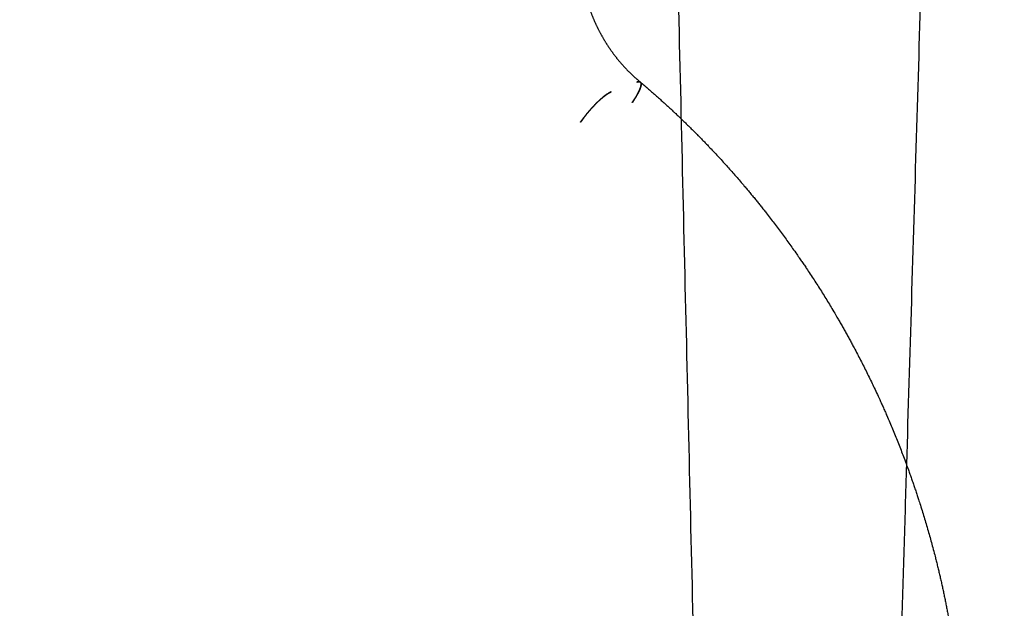
# Model space of a CAD drawing. Units: metres. Extents: x 106.2 to 143.9, y -9089.6 to -9067.
# Drawn here: x 111.4 to 111.5, y -9068.9 to -9068.9 of the extents above; entities that cross this region are included whole.
import ezdxf

# ---------------------------------------------------------------- set-up
doc = ezdxf.new("R2010")
doc.units = ezdxf.units.M
doc.layers.add('Make2D$Hidden$Curves', color=7, linetype='Continuous', true_color=0x8c8c8c)
doc.layers.add('Make2D$Visible$Curves', color=7, linetype='Continuous', true_color=0x000000)

# ---------------------------------------------------------------- blocks, each defined once
blk = doc.blocks.new('1_SH003A')
at = {"layer": 'Make2D$Hidden$Curves', "color": 0, "lineweight": -3}
for points, weights in [([(130.59144, -9069.21438), (130.58395, -9068.89518), (130.57645, -9068.57486)], [15174.7801024, 15148.2252555, 15121.6704086]), ([(130.57858, -9068.89084), (130.57857, -9068.89083), (130.57856, -9068.89083)], [16008.6229108, 16008.6245848, 16008.6263786]), ([(130.60826, -9068.93001), (130.60716, -9068.96673), (130.60606, -9069.00343)], [14196.9396292, 14200.4679667, 14203.9963041])]:
    blk.add_rational_spline(points, weights, degree=2, dxfattribs=at)
for points, weights, knots in [([(130.57945, -9068.88862), (130.57948, -9068.88865), (130.57953, -9068.88872), (130.57954, -9068.88891), (130.57948, -9068.8892), (130.57934, -9068.88955), (130.57913, -9068.88996), (130.57887, -9068.89039), (130.57868, -9068.89069), (130.57858, -9068.89084)], [16005.9693412, 16006.1033687, 16006.4125069, 16006.8860136, 16007.3674514, 16007.7967622, 16008.1557271, 16008.4345784, 16008.5691725, 16008.6229108], [1.113746, 1.113746, 1.113746, 1.113746, 1.531116, 2.077639, 2.628766, 3.175294, 3.708469, 4.220774, 4.706242, 4.706242, 4.706242, 4.706242]), ([(130.57856, -9068.89083), (130.57862, -9068.89075), (130.57868, -9068.89067), (130.57876, -9068.89055), (130.57879, -9068.89051), (130.57883, -9068.89045), (130.57884, -9068.89043), (130.57887, -9068.89039), (130.57888, -9068.89037), (130.57895, -9068.89027), (130.579, -9068.89019), (130.57907, -9068.89007), (130.57909, -9068.89003), (130.57913, -9068.88995), (130.57915, -9068.88991), (130.57922, -9068.88979), (130.57925, -9068.88971), (130.5793, -9068.88962), (130.57931, -9068.8896), (130.57932, -9068.88958)], [16008.6263786, 16008.5971259, 16008.5629819, 16008.5052267, 16008.4848854, 16008.4528477, 16008.4419147, 16008.4195606, 16008.4081398, 16008.3498005, 16008.2991539, 16008.216744, 16008.1882022, 16008.1289161, 16008.098167, 16008.0027042, 16007.9347684, 16007.8425794, 16007.8219079, 16007.8009355], [-4.706242, -4.706242, -4.706242, -4.706242, -4.4121, -4.4121, -4.265029, -4.265029, -4.191494, -4.191494, -4.117959, -4.117959, -3.823819, -3.823819, -3.676749, -3.676749, -3.529679, -3.529679, -3.235539, -3.235539, -3.152164, -3.152164, -3.152164, -3.152164])]:
    blk.add_rational_spline(points, weights, degree=3, knots=knots, dxfattribs=at)
at = {"layer": 'Make2D$Visible$Curves', "color": 0, "lineweight": -3}
for points, weights in [([(129.74718, -9068.2768), (132.22335, -9068.59021), (135.0084, -9068.9427)], [16328.106979, 15422.6764076, 14517.2458362]), ([(134.98667, -9069.06661), (132.19752, -9068.70614), (129.71826, -9068.38573)], [14458.0637445, 15361.6560099, 16265.2482753]), ([(130.61676, -9068.64656), (130.61251, -9068.78842), (130.60826, -9068.93001)], [14169.7620411, 14183.3508351, 14196.9396292]), ([(130.57298, -9068.89296), (130.57298, -9068.89295), (130.57297, -9068.89295)], [15997.7843271, 15997.7860011, 15997.7877949])]:
    blk.add_rational_spline(points, weights, degree=2, dxfattribs=at)
for points, weights, knots in [([(130.57879, -9068.86242), (130.57878, -9068.86243), (130.57877, -9068.86243), (130.57876, -9068.86244), (130.57873, -9068.86247), (130.57869, -9068.8625), (130.57865, -9068.86252), (130.57864, -9068.86253), (130.57862, -9068.86255), (130.57861, -9068.86256), (130.57859, -9068.86257), (130.57857, -9068.86259), (130.57854, -9068.86261), (130.57851, -9068.86264), (130.57847, -9068.86266), (130.57843, -9068.86269), (130.5784, -9068.86272), (130.57836, -9068.86275), (130.57833, -9068.86278), (130.57829, -9068.86281), (130.57825, -9068.86284), (130.57822, -9068.86287), (130.57818, -9068.8629), (130.57815, -9068.86293), (130.57811, -9068.86296), (130.57808, -9068.86299), (130.57804, -9068.86302), (130.57801, -9068.86305), (130.57797, -9068.86308), (130.57794, -9068.86311), (130.5779, -9068.86314), (130.57787, -9068.86317), (130.57783, -9068.8632), (130.5778, -9068.86323), (130.57738, -9068.8636), (130.57699, -9068.864), (130.57662, -9068.86443), (130.57625, -9068.86485), (130.5759, -9068.86531), (130.57558, -9068.86578), (130.57525, -9068.86626), (130.57496, -9068.86676), (130.57469, -9068.86728), (130.57455, -9068.86756), (130.57441, -9068.86784), (130.57428, -9068.86813), (130.57416, -9068.86842), (130.57404, -9068.86871), (130.57393, -9068.86901), (130.57382, -9068.86931), (130.57372, -9068.86962), (130.57363, -9068.86992), (130.57353, -9068.87023), (130.57345, -9068.87055), (130.57338, -9068.87086), (130.5733, -9068.87118), (130.57324, -9068.8715), (130.57318, -9068.87183), (130.57312, -9068.87215), (130.57308, -9068.87248), (130.57304, -9068.87281), (130.573, -9068.87314), (130.57297, -9068.87347), (130.57296, -9068.8738), (130.57294, -9068.87414), (130.57293, -9068.87447), (130.57293, -9068.87481), (130.57293, -9068.87515), (130.57294, -9068.87549), (130.57296, -9068.87582), (130.57299, -9068.87616), (130.57302, -9068.8765), (130.57306, -9068.87684), (130.57314, -9068.87751), (130.57326, -9068.87819), (130.57341, -9068.87886), (130.57349, -9068.87919), (130.57358, -9068.87952), (130.57368, -9068.87985), (130.57378, -9068.88018), (130.57388, -9068.8805), (130.574, -9068.88082), (130.57411, -9068.88115), (130.57424, -9068.88147), (130.57437, -9068.88178), (130.5745, -9068.8821), (130.57465, -9068.88241), (130.5748, -9068.88272), (130.57508, -9068.88329), (130.57539, -9068.88385), (130.57573, -9068.88439), (130.57607, -9068.88493), (130.57644, -9068.88545), (130.57683, -9068.88595), (130.57722, -9068.88645), (130.57764, -9068.88692), (130.57808, -9068.88737), (130.57852, -9068.88782), (130.57898, -9068.88823), (130.57945, -9068.88862)], [16002.8642755, 16002.8698087, 16002.8753419, 16002.8808751, 16002.9023726, 16002.9238701, 16002.9453676, 16002.9534539, 16002.9615402, 16002.9696264, 16002.9829585, 16002.9962905, 16003.0096225, 16003.0309599, 16003.0522973, 16003.0736348, 16003.0948897, 16003.1161446, 16003.1373995, 16003.1585702, 16003.179741, 16003.2009117, 16003.2219967, 16003.2430816, 16003.2641666, 16003.2851641, 16003.3061615, 16003.327159, 16003.3480674, 16003.3689757, 16003.3898841, 16003.4107017, 16003.4315193, 16003.4523368, 16003.7017468, 16003.9440678, 16004.1779227, 16004.4121114, 16004.6375217, 16004.8529263, 16005.0686789, 16005.2741047, 16005.4681317, 16005.5716731, 16005.6718962, 16005.7686622, 16005.865517, 16005.9588869, 16006.0486364, 16006.1384682, 16006.2246245, 16006.3069886, 16006.3894263, 16006.4680361, 16006.5427104, 16006.6177368, 16006.6887552, 16006.7556718, 16006.822643, 16006.8854781, 16006.944095, 16007.0027563, 16007.0571663, 16007.1072565, 16007.1573814, 16007.2031588, 16007.2445325, 16007.2859316, 16007.3229003, 16007.3553977, 16007.3879122, 16007.4159397, 16007.4394454, 16007.486486, 16007.5153385, 16007.5259134, 16007.5311827, 16007.5318987, 16007.5280802, 16007.5242613, 16007.5159062, 16007.5030294, 16007.4901522, 16007.4727519, 16007.4508685, 16007.4289868, 16007.4026238, 16007.3718195, 16007.3140376, 16007.2406674, 16007.1521275, 16007.0636475, 16006.9600925, 16006.8420281, 16006.7240816, 16006.5917668, 16006.4457863, 16006.3001514, 16006.1410626, 16005.9693423], [4.854632, 4.854632, 4.854632, 4.854632, 5.111095, 5.111095, 5.111095, 6.111095, 6.111095, 6.111095, 7.111095, 7.111095, 7.111095, 8.111095, 8.111095, 8.111095, 9.111095, 9.111095, 9.111095, 10.111095, 10.111095, 10.111095, 11.111095, 11.111095, 11.111095, 12.111095, 12.111095, 12.111095, 13.111095, 13.111095, 13.111095, 14.111095, 14.111095, 14.111095, 15.111095, 15.111095, 15.111095, 16.713579, 16.713579, 16.713579, 18.318351, 18.318351, 18.318351, 19.925726, 19.925726, 19.925726, 20.783175, 20.783175, 20.783175, 21.641414, 21.641414, 21.641414, 22.500442, 22.500442, 22.500442, 23.360238, 23.360238, 23.360238, 24.22409, 24.22409, 24.22409, 25.08865, 25.08865, 25.08865, 25.953868, 25.953868, 25.953868, 26.819685, 26.819685, 26.819685, 27.686035, 27.686035, 27.686035, 28.552845, 28.552845, 28.552845, 30.288414, 30.288414, 30.288414, 31.152782, 31.152782, 31.152782, 32.017268, 32.017268, 32.017268, 32.881783, 32.881783, 32.881783, 33.746236, 33.746236, 33.746236, 35.368437, 35.368437, 35.368437, 36.989528, 36.989528, 36.989528, 38.608983, 38.608983, 38.608983, 40.224581, 40.224581, 40.224581, 40.224581]), ([(130.57931, -9068.88858), (130.5793, -9068.88858), (130.5793, -9068.88858), (130.57926, -9068.88858), (130.57923, -9068.88858), (130.57915, -9068.8886), (130.57912, -9068.88861), (130.57907, -9068.88863)], [16005.4540304, 16005.444972, 16005.4359338, 16005.3373332, 16005.2497975, 16005.0796574, 16004.9970529, 16004.9172149], [-0.6178879, -0.6178879, -0.6178879, -0.6178879, -0.5882798, -0.5882798, -0.2941399, -0.2941399, 0, 0, 0, 0]), ([(130.57907, -9068.88863), (130.57915, -9068.8886), (130.57929, -9068.88857), (130.5794, -9068.88859), (130.57944, -9068.88862), (130.57945, -9068.88862)], [16004.9172149, 16005.0634941, 16005.3733976, 16005.7303944, 16005.9321573, 16005.9693412], [0, 0, 0, 0, 0.485663, 0.997953, 1.113746, 1.113746, 1.113746, 1.113746]), ([(130.57932, -9068.88958), (130.57933, -9068.88956), (130.57933, -9068.88955), (130.57936, -9068.8895), (130.57937, -9068.88946), (130.5794, -9068.88939), (130.57941, -9068.88936), (130.57944, -9068.88929), (130.57945, -9068.88926), (130.57947, -9068.8892), (130.57948, -9068.88917), (130.57949, -9068.88911), (130.5795, -9068.88908), (130.57951, -9068.88903), (130.57952, -9068.889), (130.57953, -9068.88895), (130.57953, -9068.88893), (130.57953, -9068.88889), (130.57953, -9068.88886), (130.57953, -9068.88882), (130.57953, -9068.8888), (130.57953, -9068.88875), (130.57952, -9068.88872), (130.57949, -9068.88867), (130.57948, -9068.88864), (130.57946, -9068.88863), (130.57945, -9068.88863), (130.57945, -9068.88863)], [16007.8009355, 16007.7849133, 16007.7687155, 16007.7145525, 16007.6758469, 16007.5967309, 16007.5563211, 16007.473925, 16007.4319389, 16007.3465367, 16007.3031203, 16007.2150233, 16007.170343, 16007.0798879, 16007.034113, 16006.9416655, 16006.8949931, 16006.8009443, 16006.753568, 16006.6583065, 16006.6104214, 16006.4663078, 16006.3696127, 16006.1765175, 16006.0801201, 16005.9829895, 16005.9813853, 16005.9797815], [-3.152164, -3.152164, -3.152164, -3.152164, -3.088469, -3.088469, -2.941399, -2.941399, -2.794345, -2.794345, -2.64729, -2.64729, -2.500236, -2.500236, -2.353182, -2.353182, -2.206096, -2.206096, -2.059011, -2.059011, -1.911925, -1.911925, -1.764839, -1.764839, -1.470699, -1.470699, -1.17656, -1.17656, -1.171619, -1.171619, -1.171619, -1.171619]), ([(130.57945, -9068.88863), (130.57943, -9068.88861), (130.57941, -9068.8886), (130.57937, -9068.88859), (130.57936, -9068.88858), (130.57935, -9068.88858)], [16005.9797815, 16005.8858886, 16005.7928497, 16005.6613178, 16005.6216421, 16005.5822868], [-1.1716194, -1.1716194, -1.1716194, -1.1716194, -0.8824197, -0.8824197, -0.7562465, -0.7562465, -0.7562465, -0.7562465]), ([(130.57945, -9068.88863), (130.57985, -9068.88896), (130.58024, -9068.88929), (130.58195, -9068.89079), (130.58324, -9068.89198), (130.58579, -9068.89447), (130.58705, -9068.89577), (130.59077, -9068.89984), (130.59313, -9068.90273), (130.59644, -9068.9073), (130.59752, -9068.90888), (130.60066, -9068.91377), (130.60257, -9068.91718), (130.60515, -9068.92248), (130.60597, -9068.92428), (130.60827, -9068.92981), (130.60959, -9068.93359), (130.61123, -9068.93937), (130.61172, -9068.94131), (130.61215, -9068.94327), (130.61258, -9068.94523), (130.61295, -9068.9472), (130.61389, -9068.95311), (130.61427, -9068.95707), (130.61449, -9068.96299), (130.6145, -9068.96495), (130.61437, -9068.97015), (130.61413, -9068.97337), (130.61342, -9068.97904), (130.61301, -9068.98148), (130.61176, -9068.98748), (130.61081, -9068.99099), (130.60909, -9068.99609), (130.60848, -9068.99774), (130.60655, -9069.00252), (130.6051, -9069.00558), (130.60348, -9069.00853)], [16005.9797815, 16005.8644789, 16005.7503915, 16005.251172, 16004.879309, 16004.1586181, 16003.8105368, 16002.7975134, 16002.1856016, 16001.3709485, 16001.1146247, 16000.3959383, 15999.9959322, 15999.5204684, 15999.38237, 15999.032094, 15998.8879201, 15998.8079388, 15998.8041434, 15998.8232843, 15998.8424266, 15998.8844982, 15999.0787661, 15999.2986119, 15999.7605412, 15999.9353851, 16000.4577655, 16000.8426383, 16001.6256623, 16002.0005709, 16003.0113964, 16003.6851525, 16004.7864843, 16005.1628908, 16006.314657, 16007.1309326, 16007.9989448], [3.114945, 3.114945, 3.114945, 3.114945, 4.439038, 4.439038, 8.971901, 8.971901, 13.592971, 13.592971, 23.077779, 23.077779, 27.925303, 27.925303, 37.794582, 37.794582, 42.795618, 42.795618, 52.886051, 52.886051, 57.951885, 57.951885, 57.951885, 63.018002, 63.018002, 73.111082, 73.111082, 78.114433, 78.114433, 86.425538, 86.425538, 92.842199, 92.842199, 102.334483, 102.334483, 106.960518, 106.960518, 115.946873, 115.946873, 115.946873, 115.946873]), ([(130.57297, -9068.89295), (130.57303, -9068.89287), (130.57309, -9068.89279), (130.57319, -9068.89266), (130.57322, -9068.89262), (130.57327, -9068.89256), (130.57328, -9068.89254), (130.57332, -9068.89249), (130.57334, -9068.89247), (130.57342, -9068.89236), (130.57349, -9068.89227), (130.5736, -9068.89214), (130.57363, -9068.89209), (130.5737, -9068.892), (130.57374, -9068.89196), (130.57385, -9068.89182), (130.57393, -9068.89173), (130.57405, -9068.8916), (130.57409, -9068.89155), (130.57417, -9068.89146), (130.57421, -9068.89142), (130.57429, -9068.89133), (130.57433, -9068.89128), (130.57441, -9068.8912), (130.57445, -9068.89116), (130.57453, -9068.89107), (130.57457, -9068.89103), (130.57465, -9068.89095), (130.57469, -9068.89091), (130.57477, -9068.89083), (130.57481, -9068.89079), (130.57489, -9068.89071), (130.57493, -9068.89067), (130.57501, -9068.8906), (130.57505, -9068.89056), (130.57513, -9068.89049), (130.57517, -9068.89046), (130.57528, -9068.89036), (130.57535, -9068.8903), (130.5755, -9068.89018), (130.57556, -9068.89013), (130.5757, -9068.89003), (130.57576, -9068.88998), (130.57588, -9068.8899), (130.57594, -9068.88986), (130.57605, -9068.8898), (130.5761, -9068.88977), (130.57619, -9068.88972), (130.57624, -9068.8897), (130.57628, -9068.88969)], [15997.7877949, 15997.7585422, 15997.7314643, 15997.6959877, 15997.6850176, 15997.670076, 15997.6653482, 15997.6564351, 15997.6522506, 15997.6327113, 15997.6214986, 15997.6114366, 15997.6092074, 15997.6070018, 15997.607021, 15997.6105875, 15997.6176553, 15997.6357463, 15997.6430244, 15997.6601143, 15997.6699255, 15997.6920772, 15997.7044177, 15997.7316089, 15997.7464596, 15997.7786302, 15997.7959498, 15997.8330031, 15997.8527369, 15997.8945508, 15997.9166312, 15997.963043, 15997.9873742, 15998.0381781, 15998.0646505, 15998.119609, 15998.1480951, 15998.2363558, 15998.2989427, 15998.4303529, 15998.4991741, 15998.6416793, 15998.7153608, 15998.8661767, 15998.9433091, 15999.0996529, 15999.1788628, 15999.3380812, 15999.4180884, 15999.4979231], [-4.706242, -4.706242, -4.706242, -4.706242, -4.4121, -4.4121, -4.265029, -4.265029, -4.191494, -4.191494, -4.117959, -4.117959, -3.823819, -3.823819, -3.676749, -3.676749, -3.529679, -3.529679, -3.235539, -3.235539, -3.088469, -3.088469, -2.941399, -2.941399, -2.794345, -2.794345, -2.64729, -2.64729, -2.500236, -2.500236, -2.353182, -2.353182, -2.206096, -2.206096, -2.059011, -2.059011, -1.911925, -1.911925, -1.764839, -1.764839, -1.470699, -1.470699, -1.17656, -1.17656, -0.88242, -0.88242, -0.58828, -0.58828, -0.29414, -0.29414, 0, 0, 0, 0]), ([(130.57628, -9068.88969), (130.5762, -9068.88972), (130.57611, -9068.88976), (130.576, -9068.88983), (130.57599, -9068.88984)], [15999.4979231, 15999.3517635, 15999.187691, 15999.0320339, 15999.0114006], [0, 0, 0, 0, 0.4856631, 0.5605256, 0.5605256, 0.5605256, 0.5605256]), ([(130.57587, -9068.88991), (130.57582, -9068.88994), (130.57566, -9068.89005), (130.57535, -9068.89029), (130.57495, -9068.89065), (130.57452, -9068.89108), (130.57409, -9068.89154), (130.57368, -9068.89202), (130.57331, -9068.8925), (130.57309, -9068.89281), (130.57298, -9068.89296)], [15998.8555419, 15998.7907441, 15998.5907928, 15998.2853582, 15997.9813251, 15997.7587525, 15997.6287099, 15997.5930254, 15997.6447159, 15997.7309243, 15997.7843271], [0.752877, 0.752877, 0.752877, 0.752877, 0.997953, 1.531116, 2.077639, 2.628766, 3.175294, 3.708469, 4.220774, 4.706242, 4.706242, 4.706242, 4.706242])]:
    blk.add_rational_spline(points, weights, degree=3, knots=knots, dxfattribs=at)

msp = doc.modelspace()

# ---------------------------------------------------------------- block references
msp.add_blockref('1_SH003A', (-19.08015, 0))

doc.saveas('drawing.dxf')
